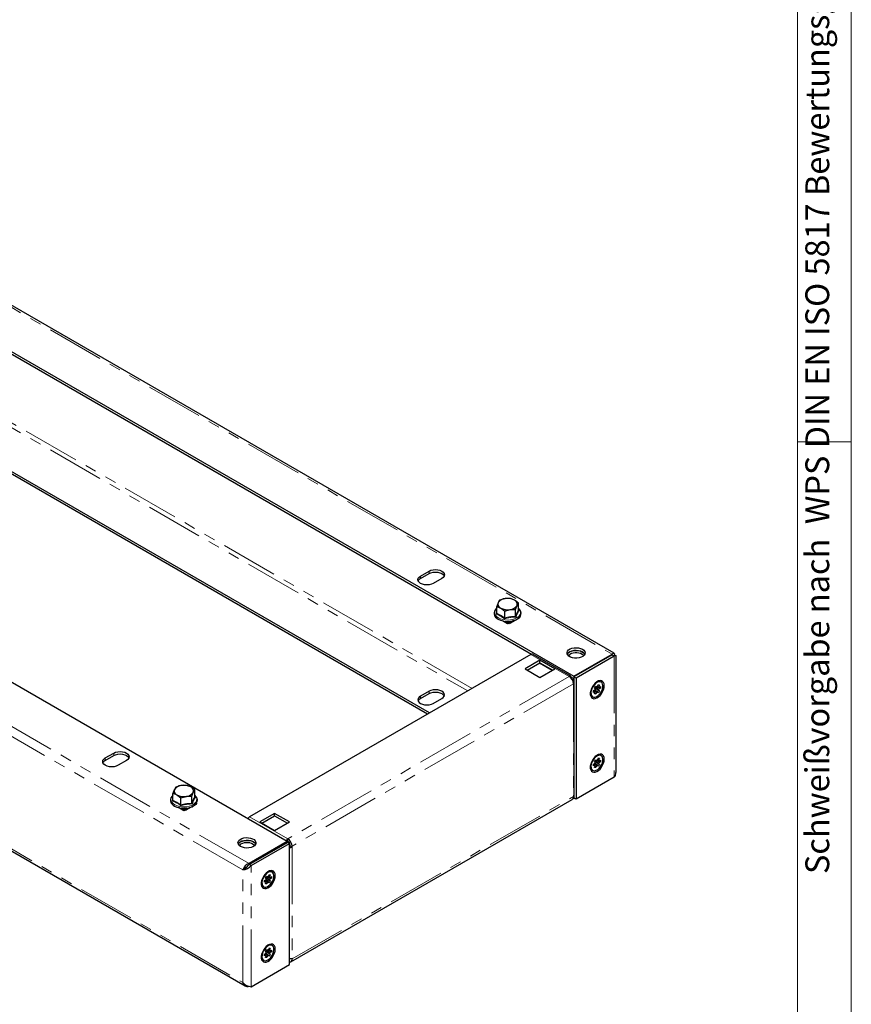
# Model space of a CAD drawing. Units: millimetres. Extents: x 0 to 420, y 0 to 297.
# Drawn here: x 328 to 420, y 86 to 195 of the extents above; entities that cross this region are included whole.
import ezdxf

# ---------------------------------------------------------------- set-up
doc = ezdxf.new("R2010")
doc.units = ezdxf.units.MM
doc.linetypes.add('PHANTOM', pattern=[12.7, 6.35, -1.27, 1.27, -1.27, 1.27, -1.27])
doc.styles.add('SLDTEXTSTYLE2', font='GOTHIC.TTF', dxfattribs={"width": 0.913})

msp = doc.modelspace()

# ---------------------------------------------------------------- linework, layer by layer
at = {"color": 7, "linetype": 'Continuous', "lineweight": 18}
for p, q in [((420, 0), (420, 297)), ((414.015, 6), (414.015, 291)), ((414.015, 148.5), (420, 148.5))]:
    msp.add_line(p, q, dxfattribs=at)
at = {"color": 8, "linetype": 'PHANTOM', "lineweight": 18}
for p, q in [((276.076, 192.676), (393.432, 124.928)), ((276.076, 179.339), (377.414, 120.838)), ((377.885, 121.11), (276.535, 179.618)), ((352.431, 100.973), (235.523, 168.463)), ((353.127, 101.66), (235.771, 169.409)), ((235.523, 155.943), (352.431, 88.453)), ((372.171, 133.595), (372.171, 133.323)), ((373.114, 134.14), (373.114, 133.868)), ((381.77, 128.36), (381.712, 128.394)), ((381.77, 128.36), (381.829, 128.394)), ((381.994, 128.557), (381.829, 128.462)), ((381.829, 128.394), (381.829, 128.462)), ((381.87, 128.439), (382.142, 128.439)), ((381.906, 128.374), (382.106, 128.374)), ((384.428, 124.887), (388.671, 122.438)), ((393.679, 124.703), (393.679, 111.258)), ((388.671, 122.438), (357.44, 104.409)), ((389.142, 121.621), (357.911, 103.592)), ((388.873, 122.269), (388.918, 122.295)), ((388.918, 122.295), (388.93, 122.288)), ((388.93, 122.198), (388.93, 122.288)), ((389.11, 121.836), (389.142, 121.817)), ((389.122, 121.792), (389.142, 121.804)), ((389.142, 121.817), (389.142, 121.804)), ((389.142, 121.518), (389.142, 109.204)), ((373.114, 120.803), (373.114, 120.531)), ((372.171, 120.259), (372.171, 119.986)), ((338.113, 113.934), (338.113, 113.661)), ((337.17, 113.389), (337.17, 113.117)), ((357.911, 91.072), (389.142, 109.101)), ((345.826, 107.61), (345.767, 107.644)), ((345.826, 107.61), (345.885, 107.644)), ((346.05, 107.807), (345.885, 107.712)), ((345.885, 107.644), (345.885, 107.712)), ((345.926, 107.688), (346.197, 107.688)), ((345.962, 107.624), (346.161, 107.624)), ((353.197, 106.858), (357.44, 104.409)), ((357.428, 104.116), (357.369, 104.082)), ((357.652, 103.625), (357.617, 103.605)), ((357.911, 103.489), (357.911, 91.175)), ((352.431, 88.453), (352.431, 100.973)), ((353.374, 87.99), (353.374, 101.436))]:
    msp.add_line(p, q, dxfattribs=at)
at = {"color": 7, "linetype": 'Continuous', "lineweight": 25}
for p, q in [((393.653, 125.026), (276.521, 192.645)), ((271.833, 190.227), (389.189, 122.479)), ((276.243, 187.409), (384.497, 124.916)), ((372.936, 118.253), (276.202, 174.096)), ((373.171, 118.389), (276.276, 174.325)), ((357.369, 104.11), (240.013, 171.858)), ((235.549, 155.702), (352.682, 88.083)), ((372.171, 133.595), (373.114, 134.14)), ((372.171, 133.323), (373.114, 133.868)), ((374.529, 133.323), (373.586, 132.779)), ((380.627, 129.454), (380.627, 130.214)), ((380.951, 130.911), (380.789, 130.642)), ((382.159, 131.098), (381.555, 131.084)), ((382.72, 129.89), (382.882, 130.318)), ((383.044, 129.828), (383.044, 130.588)), ((380.421, 129.105), (380.448, 129.121)), ((380.481, 129.071), (380.421, 129.105)), ((381.512, 129.703), (382.116, 129.876)), ((381.512, 128.943), (381.512, 129.703)), ((382.72, 129.13), (382.72, 129.89)), ((383.047, 129.811), (383.109, 129.767)), ((383.249, 129.088), (383.178, 128.973)), ((383.219, 129.113), (383.249, 129.088)), ((383.249, 129.105), (383.237, 129.098)), ((381.835, 128.289), (381.253, 128.625)), ((381.712, 128.394), (381.712, 128.36)), ((381.891, 128.554), (381.746, 128.471)), ((381.77, 128.36), (381.77, 128.326)), ((381.87, 128.439), (381.829, 128.462)), ((381.87, 128.371), (381.829, 128.394)), ((381.929, 128.343), (381.835, 128.289)), ((381.87, 128.371), (381.87, 128.439)), ((381.906, 128.36), (381.87, 128.371)), ((381.983, 128.299), (381.906, 128.374)), ((381.906, 128.36), (381.906, 128.374)), ((381.926, 128.341), (381.906, 128.36)), ((382.106, 128.374), (382.03, 128.299)), ((382.106, 128.374), (382.106, 128.36)), ((382.142, 128.371), (382.106, 128.36)), ((383.108, 128.928), (382.142, 128.371)), ((382.494, 128.642), (382.142, 128.439)), ((382.142, 128.439), (382.142, 128.371)), ((384.428, 124.887), (353.197, 106.858)), ((388.846, 122.455), (384.603, 124.904)), ((389.189, 122.479), (393.432, 124.928)), ((393.444, 124.839), (389.201, 122.39)), ((393.679, 124.703), (389.437, 122.254)), ((393.432, 124.833), (393.432, 124.928)), ((393.444, 124.839), (393.679, 124.703)), ((393.875, 111.761), (393.875, 124.744)), ((385.43, 124.241), (383.78, 123.288)), ((384.016, 123.152), (385.43, 123.969)), ((385.386, 123.943), (386.8, 123.127)), ((387.08, 123.288), (385.43, 124.241)), ((385.43, 123.969), (385.43, 124.241)), ((385.43, 123.969), (386.844, 123.152)), ((383.78, 123.288), (385.43, 122.336)), ((385.43, 122.336), (387.08, 123.288)), ((389.189, 122.479), (389.189, 122.207)), ((388.908, 122.369), (389.189, 122.207)), ((388.989, 122.322), (388.93, 122.288)), ((389.016, 122.065), (389.201, 122.172)), ((389.201, 122.124), (389.035, 122.028)), ((389.142, 121.817), (389.201, 121.851)), ((389.142, 121.621), (389.142, 121.518)), ((389.201, 122.213), (389.189, 122.207)), ((389.437, 122.254), (389.201, 122.39)), ((389.201, 122.39), (389.201, 121.759)), ((389.245, 109.347), (389.245, 121.661)), ((389.437, 122.254), (389.437, 108.808)), ((391.491, 121.182), (391.636, 121.362)), ((391.636, 121.362), (391.751, 121.198)), ((391.765, 121.206), (391.88, 121.503)), ((392.025, 121.49), (391.872, 121.482)), ((391.88, 121.503), (392.025, 121.49)), ((392.025, 121.49), (391.91, 121.193)), ((392.229, 121.811), (392.153, 121.855)), ((373.114, 120.803), (372.171, 120.259)), ((372.171, 119.986), (373.114, 120.531)), ((391.369, 120.867), (391.6, 121)), ((391.369, 120.674), (391.369, 120.867)), ((391.6, 120.807), (391.369, 120.674)), ((391.607, 121.018), (391.491, 121.182)), ((391.491, 120.5), (391.607, 120.797)), ((391.636, 120.487), (391.491, 120.5)), ((391.517, 121.188), (391.501, 121.168)), ((391.507, 121.202), (391.517, 121.188)), ((391.507, 120.947), (391.587, 120.901)), ((391.512, 121.208), (391.732, 121.081)), ((392.025, 120.809), (391.517, 121.188)), ((391.748, 121.2), (391.539, 121.241)), ((391.636, 120.487), (391.544, 120.637)), ((391.58, 121.291), (391.587, 121.287)), ((391.751, 120.784), (391.587, 120.901)), ((391.751, 120.784), (391.636, 120.487)), ((391.91, 120.972), (391.732, 121.081)), ((392.147, 121.123), (391.753, 121.199)), ((391.88, 120.628), (391.765, 120.792)), ((391.783, 121.251), (391.91, 121.193)), ((392.025, 120.809), (391.88, 120.628)), ((391.91, 120.972), (392.025, 120.809)), ((391.917, 121.183), (392.147, 121.316)), ((392.147, 121.123), (391.917, 120.99)), ((392.147, 121.316), (392.147, 121.123)), ((373.586, 119.442), (374.529, 119.986)), ((391.211, 120.224), (391.288, 120.18)), ((337.17, 113.389), (338.113, 113.934)), ((337.17, 113.117), (338.113, 113.661)), ((339.527, 113.117), (338.584, 112.573)), ((391.369, 112.702), (391.6, 112.835)), ((391.369, 112.509), (391.369, 112.702)), ((391.6, 112.642), (391.369, 112.509)), ((391.491, 113.016), (391.636, 113.197)), ((391.607, 112.852), (391.491, 113.016)), ((391.491, 112.335), (391.607, 112.632)), ((391.517, 113.022), (391.501, 113.002)), ((391.507, 113.036), (391.517, 113.022)), ((391.507, 112.781), (391.587, 112.735)), ((391.512, 113.042), (391.732, 112.916)), ((392.025, 112.643), (391.517, 113.022)), ((391.748, 113.035), (391.539, 113.075)), ((391.58, 113.126), (391.587, 113.122)), ((391.751, 112.619), (391.587, 112.735)), ((391.636, 113.197), (391.751, 113.033)), ((391.751, 112.619), (391.636, 112.322)), ((391.91, 112.807), (391.732, 112.916)), ((392.147, 112.958), (391.753, 113.034)), ((391.765, 113.041), (391.88, 113.337)), ((391.88, 112.463), (391.765, 112.627)), ((391.783, 113.086), (391.91, 113.028)), ((392.025, 113.324), (391.872, 113.316)), ((391.88, 113.337), (392.025, 113.324)), ((392.025, 112.643), (391.88, 112.463)), ((392.025, 113.324), (391.91, 113.028)), ((391.91, 112.807), (392.025, 112.643)), ((391.917, 113.018), (392.147, 113.151)), ((392.147, 112.958), (391.917, 112.825)), ((392.147, 113.151), (392.147, 112.958)), ((392.229, 113.645), (392.153, 113.689)), ((391.211, 112.058), (391.288, 112.014)), ((391.636, 112.322), (391.491, 112.335)), ((391.636, 112.322), (391.544, 112.471)), ((393.679, 111.258), (389.437, 108.808)), ((344.682, 108.704), (344.682, 109.463)), ((345.006, 110.161), (344.844, 109.891)), ((346.214, 110.348), (345.61, 110.333)), ((346.775, 109.14), (346.937, 109.567)), ((347.099, 109.078), (347.099, 109.837)), ((344.476, 108.355), (344.503, 108.37)), ((344.536, 108.32), (344.476, 108.355)), ((345.567, 108.953), (346.171, 109.125)), ((345.567, 108.193), (345.567, 108.953)), ((346.775, 108.38), (346.775, 109.14)), ((347.103, 109.061), (347.164, 109.017)), ((347.175, 108.271), (347.234, 108.222)), ((347.304, 108.338), (347.234, 108.222)), ((347.275, 108.362), (347.304, 108.338)), ((347.305, 108.355), (347.292, 108.348)), ((357.773, 90.767), (389.004, 108.796)), ((389.189, 108.87), (389.108, 108.917)), ((389.142, 109.204), (389.142, 109.101)), ((389.189, 109.142), (389.142, 109.169)), ((389.201, 109.149), (389.189, 109.142)), ((389.189, 108.87), (389.189, 109.142)), ((389.189, 108.87), (389.26, 108.911)), ((389.201, 109.25), (389.201, 108.945)), ((389.437, 108.808), (389.201, 108.945)), ((345.891, 107.538), (345.308, 107.875)), ((345.767, 107.644), (345.767, 107.61)), ((345.947, 107.804), (345.801, 107.72)), ((345.826, 107.61), (345.826, 107.576)), ((345.926, 107.688), (345.885, 107.712)), ((345.926, 107.62), (345.885, 107.644)), ((345.984, 107.592), (345.891, 107.538)), ((345.926, 107.62), (345.926, 107.688)), ((345.962, 107.609), (345.926, 107.62)), ((346.038, 107.548), (345.962, 107.624)), ((345.962, 107.609), (345.962, 107.624)), ((345.981, 107.591), (345.962, 107.609)), ((346.161, 107.624), (346.085, 107.548)), ((346.161, 107.624), (346.161, 107.609)), ((346.197, 107.62), (346.161, 107.609)), ((347.163, 108.178), (346.197, 107.62)), ((346.55, 107.892), (346.197, 107.688)), ((346.197, 107.688), (346.197, 107.62)), ((355.967, 107.232), (354.317, 106.28)), ((357.617, 106.28), (355.967, 107.232)), ((355.967, 106.96), (355.967, 107.232)), ((354.317, 106.28), (355.967, 105.327)), ((354.553, 106.144), (355.967, 106.96)), ((355.967, 106.96), (357.381, 106.144)), ((355.967, 105.327), (357.617, 106.28)), ((357.369, 104.11), (353.127, 101.66)), ((353.139, 101.572), (357.381, 104.021)), ((353.374, 101.436), (357.617, 103.885)), ((357.369, 104.11), (357.369, 104.014)), ((357.617, 103.885), (357.381, 104.021)), ((357.44, 104.137), (357.44, 104.409)), ((357.617, 90.439), (357.617, 103.885)), ((357.617, 103.643), (357.652, 103.625)), ((357.676, 103.728), (357.676, 103.625)), ((357.676, 103.625), (357.911, 103.489)), ((357.911, 103.489), (357.911, 103.592)), ((352.667, 101.109), (352.431, 100.973)), ((352.701, 101.132), (352.644, 101.096)), ((353.127, 101.66), (353.127, 101.556)), ((353.374, 101.436), (353.139, 101.572)), ((355.695, 100.72), (355.619, 100.764)), ((354.836, 99.777), (355.066, 99.91)), ((354.836, 99.583), (354.836, 99.777)), ((355.066, 99.716), (354.836, 99.583)), ((354.958, 100.091), (355.103, 100.271)), ((355.073, 99.927), (354.958, 100.091)), ((354.958, 99.41), (355.073, 99.707)), ((354.983, 100.097), (354.967, 100.077)), ((354.973, 99.856), (355.053, 99.81)), ((354.974, 100.111), (354.983, 100.097)), ((354.979, 100.117), (355.198, 99.991)), ((355.491, 99.718), (354.983, 100.097)), ((355.214, 100.11), (355.005, 100.15)), ((355.103, 99.397), (355.011, 99.546)), ((355.046, 100.201), (355.053, 100.197)), ((355.218, 99.694), (355.053, 99.81)), ((355.103, 100.271), (355.218, 100.108)), ((355.218, 99.694), (355.103, 99.397)), ((355.376, 99.882), (355.198, 99.991)), ((355.613, 100.032), (355.219, 100.109)), ((355.231, 100.115), (355.346, 100.412)), ((355.346, 99.538), (355.231, 99.702)), ((355.249, 100.161), (355.376, 100.103)), ((355.491, 100.399), (355.338, 100.391)), ((355.346, 100.412), (355.491, 100.399)), ((355.491, 99.718), (355.346, 99.538)), ((355.491, 100.399), (355.376, 100.103)), ((355.376, 99.882), (355.491, 99.718)), ((355.383, 100.093), (355.613, 100.226)), ((355.613, 100.032), (355.383, 99.9)), ((355.613, 100.226), (355.613, 100.032)), ((354.677, 99.133), (354.754, 99.089)), ((355.103, 99.397), (354.958, 99.41)), ((354.958, 91.926), (355.103, 92.106)), ((355.073, 91.762), (354.958, 91.926)), ((354.983, 91.932), (354.967, 91.912)), ((354.974, 91.946), (354.983, 91.932)), ((354.979, 91.952), (355.198, 91.825)), ((355.491, 91.553), (354.983, 91.932)), ((355.214, 91.944), (355.005, 91.985)), ((355.046, 92.036), (355.053, 92.031)), ((355.103, 92.106), (355.218, 91.942)), ((355.613, 91.867), (355.219, 91.943)), ((355.231, 91.95), (355.346, 92.247)), ((355.249, 91.995), (355.376, 91.937)), ((355.491, 92.234), (355.338, 92.226)), ((355.346, 92.247), (355.491, 92.234)), ((355.491, 92.234), (355.376, 91.937)), ((355.383, 91.927), (355.613, 92.06)), ((355.613, 91.867), (355.383, 91.734)), ((355.613, 92.06), (355.613, 91.867)), ((355.695, 92.555), (355.619, 92.599)), ((354.677, 90.968), (354.754, 90.924)), ((354.836, 91.611), (355.066, 91.744)), ((354.836, 91.418), (354.836, 91.611)), ((355.066, 91.551), (354.836, 91.418)), ((354.958, 91.244), (355.073, 91.541)), ((355.103, 91.232), (354.958, 91.244)), ((354.973, 91.691), (355.053, 91.645)), ((355.103, 91.232), (355.011, 91.381)), ((355.218, 91.528), (355.053, 91.645)), ((355.218, 91.528), (355.103, 91.232)), ((355.376, 91.716), (355.198, 91.825)), ((355.346, 91.372), (355.231, 91.536)), ((355.491, 91.553), (355.346, 91.372)), ((355.376, 91.716), (355.491, 91.553)), ((357.911, 91.072), (357.911, 91.175)), ((353.374, 87.99), (357.617, 90.439))]:
    msp.add_line(p, q, dxfattribs=at)
at = {"color": 7, "linetype": 'Continuous', "lineweight": 25, "flags": 128}
for points in [[(373.586, 132.779), (373.379, 132.687), (373.137, 132.63), (372.879, 132.61), (372.62, 132.63), (372.379, 132.687), (372.171, 132.779), (372.013, 132.899), (371.913, 133.038), (371.879, 133.187), (371.913, 133.337), (372.013, 133.476), (372.171, 133.595)], [(373.114, 134.14), (373.321, 134.231), (373.563, 134.289), (373.821, 134.309), (374.08, 134.289), (374.321, 134.231), (374.529, 134.14), (374.687, 134.02), (374.787, 133.881), (374.821, 133.732), (374.787, 133.582), (374.687, 133.443), (374.529, 133.323)], [(373.114, 133.868), (373.321, 133.959), (373.563, 134.017), (373.821, 134.037), (374.08, 134.017), (374.321, 133.959), (374.529, 133.868), (374.687, 133.748), (374.787, 133.609), (374.793, 133.595)], [(380.789, 130.642), (380.777, 130.616), (380.627, 130.214)], [(380.627, 130.214), (380.724, 130.187), (381.069, 130.038)], [(381.555, 131.084), (381.512, 131.077), (380.951, 130.911)], [(382.601, 130.922), (382.256, 131.072), (382.159, 131.098)], [(383.044, 130.588), (382.71, 130.854), (382.601, 130.922)], [(382.882, 130.318), (382.893, 130.342), (383.044, 130.588)], [(380.627, 129.997), (380.498, 129.875), (380.392, 129.709), (380.34, 129.534), (380.344, 129.359), (380.4, 129.192), (380.503, 129.037), (380.653, 128.896), (380.795, 128.801)], [(381.069, 130.038), (381.178, 129.97), (381.512, 129.703)], [(381.858, 128.555), (381.963, 128.554), (382.239, 128.584), (382.502, 128.644), (382.742, 128.733), (382.951, 128.848), (383.122, 128.988), (383.247, 129.148), (383.318, 129.321), (383.334, 129.497), (383.296, 129.667), (383.21, 129.827), (383.076, 129.974), (383.044, 129.997)], [(382.116, 129.876), (382.159, 129.882), (382.72, 129.89)], [(381.906, 128.374), (381.888, 128.41), (381.87, 128.439)], [(382.142, 128.439), (382.124, 128.41), (382.106, 128.374)], [(383.178, 128.973), (383.146, 128.945), (383.108, 128.928)], [(390.144, 125.465), (390.297, 125.351), (390.397, 125.218), (390.436, 125.075), (390.413, 124.931), (390.328, 124.795), (390.187, 124.675), (389.999, 124.58), (389.775, 124.514), (389.531, 124.482), (389.28, 124.487), (389.04, 124.527), (388.824, 124.601), (388.647, 124.703), (388.519, 124.828), (388.449, 124.967), (388.441, 125.112), (388.496, 125.253), (388.61, 125.382), (388.775, 125.49), (388.983, 125.572), (389.219, 125.621), (389.468, 125.634), (389.716, 125.612), (389.946, 125.554), (390.144, 125.465)], [(388.465, 124.921), (388.496, 124.981), (388.61, 125.109), (388.775, 125.218), (388.983, 125.299), (389.219, 125.348), (389.468, 125.362), (389.716, 125.339), (389.946, 125.282), (390.144, 125.193)], [(388.568, 124.771), (388.576, 124.779), (388.73, 124.894)], [(388.73, 125.166), (388.928, 125.255), (389.158, 125.312), (389.405, 125.335), (389.655, 125.321), (389.891, 125.272), (390.098, 125.191), (390.264, 125.082), (390.378, 124.953), (390.402, 124.907)], [(393.432, 124.928), (393.556, 125.023), (393.653, 125.026), (393.699, 124.94), (393.679, 124.785)], [(393.679, 124.785), (393.822, 124.776), (393.874, 124.746), (393.83, 124.714), (393.679, 124.703)], [(392.572, 121.424), (392.551, 121.619), (392.489, 121.779), (392.39, 121.896), (392.258, 121.963), (392.102, 121.977), (391.929, 121.937), (391.748, 121.845), (391.571, 121.706), (391.405, 121.528), (391.26, 121.32), (391.144, 121.093), (391.063, 120.86), (391.021, 120.633), (391.021, 120.424), (391.063, 120.246), (391.144, 120.106), (391.26, 120.013), (391.405, 119.972), (391.571, 119.985), (391.748, 120.052), (391.929, 120.168), (392.102, 120.328), (392.258, 120.522), (392.39, 120.741), (392.489, 120.973), (392.551, 121.204), (392.572, 121.424)], [(391.758, 121.764), (391.593, 121.644), (391.438, 121.484), (391.303, 121.292), (391.196, 121.083), (391.125, 120.867), (391.094, 120.66), (391.104, 120.473), (391.156, 120.32), (391.245, 120.209), (391.367, 120.147), (391.513, 120.139), (391.675, 120.184), (391.842, 120.28), (392.003, 120.422), (392.15, 120.599), (392.271, 120.801), (392.361, 121.016), (392.412, 121.229), (392.423, 121.427), (392.392, 121.598), (392.321, 121.732), (392.214, 121.819), (392.079, 121.854), (391.924, 121.835), (391.758, 121.764)], [(374.529, 119.986), (374.687, 120.106), (374.787, 120.245), (374.821, 120.395), (374.787, 120.544), (374.687, 120.683), (374.529, 120.803), (374.321, 120.895), (374.08, 120.952), (373.821, 120.972), (373.563, 120.952), (373.321, 120.895), (373.114, 120.803)], [(373.114, 120.531), (373.321, 120.622), (373.563, 120.68), (373.821, 120.7), (374.08, 120.68), (374.321, 120.622), (374.529, 120.531), (374.687, 120.411), (374.787, 120.272), (374.793, 120.259)], [(391.6, 120.807), (391.553, 120.838), (391.442, 120.914)], [(391.587, 121.287), (391.71, 121.221), (391.751, 121.198)], [(391.587, 120.901), (391.72, 120.82), (391.765, 120.792)], [(391.732, 121.081), (391.863, 121.017), (391.917, 120.99)], [(391.917, 121.183), (391.863, 121.21), (391.782, 121.25)], [(372.171, 120.259), (372.013, 120.139), (371.913, 120), (371.879, 119.85), (371.913, 119.701), (372.013, 119.562), (372.171, 119.442), (372.379, 119.35), (372.62, 119.293), (372.879, 119.273), (373.137, 119.293), (373.379, 119.35), (373.586, 119.442)], [(338.113, 113.934), (338.32, 114.025), (338.561, 114.083), (338.82, 114.103), (339.078, 114.083), (339.32, 114.025), (339.527, 113.934), (339.686, 113.814), (339.786, 113.675), (339.82, 113.525), (339.786, 113.376), (339.686, 113.237), (339.527, 113.117)], [(338.113, 113.661), (338.32, 113.753), (338.561, 113.811), (338.82, 113.831), (339.078, 113.811), (339.32, 113.753), (339.527, 113.661), (339.686, 113.542), (339.786, 113.403), (339.791, 113.389)], [(392.572, 113.258), (392.551, 113.453), (392.489, 113.614), (392.39, 113.731), (392.258, 113.798), (392.102, 113.812), (391.929, 113.772), (391.748, 113.68), (391.571, 113.541), (391.405, 113.363), (391.26, 113.154), (391.144, 112.928), (391.063, 112.695), (391.021, 112.468), (391.021, 112.259), (391.063, 112.08), (391.144, 111.941), (391.26, 111.848), (391.405, 111.807), (391.571, 111.82), (391.748, 111.887), (391.929, 112.003), (392.102, 112.162), (392.258, 112.357), (392.39, 112.576), (392.489, 112.807), (392.551, 113.039), (392.572, 113.258)], [(338.584, 112.573), (338.377, 112.481), (338.136, 112.424), (337.877, 112.404), (337.618, 112.424), (337.377, 112.481), (337.17, 112.573), (337.011, 112.693), (336.911, 112.832), (336.877, 112.981), (336.911, 113.131), (337.011, 113.27), (337.17, 113.389)], [(391.758, 113.599), (391.593, 113.479), (391.438, 113.318), (391.303, 113.127), (391.196, 112.917), (391.125, 112.702), (391.094, 112.494), (391.104, 112.308), (391.156, 112.155), (391.245, 112.043), (391.367, 111.982), (391.513, 111.973), (391.675, 112.019), (391.842, 112.115), (392.003, 112.256), (392.15, 112.434), (392.271, 112.636), (392.361, 112.85), (392.412, 113.063), (392.423, 113.262), (392.392, 113.433), (392.321, 113.566), (392.214, 113.653), (392.079, 113.689), (391.924, 113.67), (391.758, 113.599)], [(391.6, 112.642), (391.553, 112.673), (391.442, 112.748)], [(391.587, 113.122), (391.71, 113.055), (391.751, 113.033)], [(391.587, 112.735), (391.72, 112.654), (391.765, 112.627)], [(391.732, 112.916), (391.863, 112.851), (391.917, 112.825)], [(391.917, 113.018), (391.863, 113.045), (391.782, 113.084)], [(344.844, 109.891), (344.833, 109.866), (344.682, 109.463)], [(344.682, 109.463), (344.779, 109.437), (345.125, 109.287)], [(345.61, 110.333), (345.567, 110.326), (345.006, 110.161)], [(346.657, 110.172), (346.311, 110.321), (346.214, 110.348)], [(347.099, 109.837), (346.765, 110.104), (346.657, 110.172)], [(346.937, 109.567), (346.949, 109.592), (347.099, 109.837)], [(344.682, 109.247), (344.554, 109.125), (344.447, 108.959), (344.396, 108.783), (344.4, 108.609), (344.455, 108.442), (344.559, 108.287), (344.709, 108.145), (344.851, 108.051)], [(345.125, 109.287), (345.233, 109.219), (345.567, 108.953)], [(345.914, 107.804), (346.018, 107.804), (346.294, 107.833), (346.557, 107.893), (346.797, 107.982), (347.006, 108.098), (347.177, 108.237), (347.302, 108.398), (347.374, 108.571), (347.389, 108.747), (347.352, 108.917), (347.265, 109.077), (347.132, 109.223), (347.099, 109.247)], [(346.171, 109.125), (346.214, 109.131), (346.775, 109.14)], [(345.962, 107.624), (345.944, 107.66), (345.926, 107.688)], [(346.197, 107.688), (346.179, 107.66), (346.161, 107.624)], [(347.234, 108.222), (347.201, 108.194), (347.163, 108.178)], [(352.196, 103.558), (352.042, 103.673), (351.943, 103.806), (351.903, 103.949), (351.927, 104.093), (352.012, 104.229), (352.153, 104.348), (352.341, 104.444), (352.564, 104.51), (352.809, 104.541), (353.059, 104.537), (353.3, 104.496), (353.516, 104.423), (353.693, 104.32), (353.821, 104.196), (353.891, 104.057), (353.898, 103.912), (353.844, 103.771), (353.73, 103.642), (353.564, 103.534), (353.357, 103.452), (353.121, 103.403), (352.871, 103.39), (352.624, 103.412), (352.394, 103.47), (352.196, 103.558)], [(351.931, 103.831), (352.012, 103.957), (352.153, 104.076), (352.341, 104.172), (352.564, 104.238), (352.809, 104.269), (353.059, 104.265), (353.3, 104.224), (353.516, 104.151), (353.693, 104.048), (353.821, 103.924), (353.875, 103.831)], [(352.196, 104.075), (352.394, 104.164), (352.624, 104.222), (352.871, 104.244), (353.121, 104.231), (353.357, 104.182), (353.564, 104.1), (353.73, 103.992), (353.844, 103.863), (353.869, 103.817)], [(357.428, 104.116), (357.424, 104.058), (357.412, 104.003)], [(352.034, 103.681), (352.042, 103.689), (352.196, 103.803)], [(356.038, 100.333), (356.017, 100.528), (355.955, 100.689), (355.856, 100.805), (355.724, 100.873), (355.568, 100.887), (355.395, 100.847), (355.215, 100.755), (355.037, 100.616), (354.871, 100.438), (354.726, 100.229), (354.61, 100.003), (354.529, 99.769), (354.487, 99.542), (354.487, 99.334), (354.529, 99.155), (354.61, 99.015), (354.726, 98.923), (354.871, 98.882), (355.037, 98.895), (355.215, 98.961), (355.395, 99.078), (355.568, 99.237), (355.724, 99.432), (355.856, 99.651), (355.955, 99.882), (356.017, 100.114), (356.038, 100.333)], [(355.224, 100.673), (355.059, 100.554), (354.904, 100.393), (354.769, 100.202), (354.662, 99.992), (354.591, 99.777), (354.56, 99.569), (354.57, 99.383), (354.622, 99.229), (354.711, 99.118), (354.833, 99.057), (354.979, 99.048), (355.141, 99.094), (355.308, 99.19), (355.47, 99.331), (355.616, 99.508), (355.738, 99.711), (355.827, 99.925), (355.879, 100.138), (355.889, 100.336), (355.858, 100.508), (355.787, 100.641), (355.68, 100.728), (355.545, 100.764), (355.39, 100.745), (355.224, 100.673)], [(355.066, 99.716), (355.02, 99.748), (354.908, 99.823)], [(355.053, 100.197), (355.176, 100.13), (355.218, 100.108)], [(355.053, 99.81), (355.186, 99.729), (355.231, 99.702)], [(355.198, 99.991), (355.329, 99.926), (355.383, 99.9)], [(355.383, 100.093), (355.329, 100.119), (355.248, 100.159)], [(356.038, 92.168), (356.017, 92.363), (355.955, 92.523), (355.856, 92.64), (355.724, 92.707), (355.568, 92.721), (355.395, 92.681), (355.215, 92.589), (355.037, 92.45), (354.871, 92.272), (354.726, 92.064), (354.61, 91.837), (354.529, 91.604), (354.487, 91.377), (354.487, 91.168), (354.529, 90.99), (354.61, 90.85), (354.726, 90.757), (354.871, 90.716), (355.037, 90.73), (355.215, 90.796), (355.395, 90.912), (355.568, 91.072), (355.724, 91.266), (355.856, 91.485), (355.955, 91.717), (356.017, 91.949), (356.038, 92.168)], [(355.224, 90.97), (355.39, 91.09), (355.545, 91.251), (355.68, 91.442), (355.787, 91.652), (355.858, 91.867), (355.889, 92.075), (355.879, 92.261), (355.827, 92.414), (355.738, 92.525), (355.616, 92.587), (355.47, 92.596), (355.308, 92.55), (355.141, 92.454), (354.979, 92.313), (354.833, 92.135), (354.711, 91.933), (354.622, 91.719), (354.57, 91.506), (354.56, 91.307), (354.591, 91.136), (354.662, 91.003), (354.769, 90.916), (354.904, 90.88), (355.059, 90.899), (355.224, 90.97)], [(355.053, 92.031), (355.176, 91.965), (355.218, 91.942)], [(355.383, 91.927), (355.329, 91.954), (355.248, 91.994)], [(355.066, 91.551), (355.02, 91.582), (354.908, 91.658)], [(355.053, 91.645), (355.186, 91.564), (355.231, 91.536)], [(355.198, 91.825), (355.329, 91.761), (355.383, 91.734)]]:
    msp.add_lwpolyline(points, dxfattribs=at)
at = {"color": 8, "linetype": 'PHANTOM', "lineweight": 18, "flags": 128}
for points in [[(380.627, 129.982), (380.532, 129.881), (380.438, 129.723), (380.402, 129.557), (380.424, 129.39), (380.503, 129.229), (380.638, 129.08), (380.821, 128.95)], [(380.562, 129.373), (380.606, 129.487), (380.627, 129.536)], [(380.627, 129.454), (381.062, 129.249), (381.512, 128.943)], [(380.821, 128.95), (381.046, 128.844), (381.303, 128.767), (381.582, 128.721), (381.872, 128.708), (382.159, 128.729), (382.434, 128.783), (382.684, 128.868), (382.899, 128.981), (383.071, 129.116), (383.192, 129.268), (383.258, 129.431), (383.265, 129.599), (383.214, 129.764), (383.106, 129.919), (383.044, 129.982)], [(381.512, 128.943), (382.106, 129.082), (382.72, 129.13)], [(382.72, 129.13), (382.879, 129.52), (383.044, 129.828)], [(344.682, 109.231), (344.587, 109.131), (344.494, 108.973), (344.457, 108.806), (344.479, 108.639), (344.559, 108.478), (344.693, 108.33), (344.877, 108.2)], [(344.617, 108.623), (344.661, 108.737), (344.682, 108.786)], [(344.682, 108.704), (345.118, 108.499), (345.567, 108.193)], [(344.877, 108.2), (345.101, 108.094), (345.359, 108.017), (345.638, 107.97), (345.927, 107.958), (346.215, 107.979), (346.489, 108.033), (346.74, 108.118), (346.955, 108.23), (347.127, 108.365), (347.248, 108.518), (347.313, 108.681), (347.321, 108.848), (347.27, 109.013), (347.162, 109.169), (347.099, 109.231)], [(345.567, 108.193), (346.162, 108.332), (346.775, 108.38)], [(346.775, 108.38), (346.935, 108.77), (347.099, 109.078)]]:
    msp.add_lwpolyline(points, dxfattribs=at)
at = {"color": 7, "linetype": 'Continuous', "lineweight": 25}
for centre, radius, start, end in [((372.421, 132.816), 0.565, 116.16048, 155.42004), ((381.238, 130.483), 0.476, 160.539, 249.25792), ((381.614, 130.097), 0.989, 93.4335, 146.56112), ((381.837, 129.445), 1.663, 62.64283, 99.7711), ((382.056, 130.863), 0.989, 273.4335, 326.56112), ((382.433, 130.477), 0.476, 340.539, 69.25792), ((380.522, 129.472), 0.106, 291.7739, 350.38745), ((381.833, 131.514), 1.663, 242.64283, 279.7711), ((382.877, 129.146), 0.158, 185.60113, 226.23534), ((383.113, 129.837), 0.07, 187.49702, 266.7132), ((381.771, 130.596), 2.043, 241.46383, 272.43624), ((381.101, 128.954), 0.411, 343.13937, 358.53352), ((381.783, 128.406), 0.0728, 50.79671, 189.21404), ((381.806, 128.366), 0.0364, 50.79671, 189.21404), ((384.531, 124.744), 0.176, 65.69288, 125.61758), ((388.987, 124.65), 0.577, 116.50737, 153.45248), ((389.425, 123.646), 1.429, 51.97441, 119.14242), ((389.891, 124.683), 0.57, 24.74319, 63.67629), ((393.772, 125.336), 0.594, 238.55378, 264.42311), ((388.767, 122.319), 0.153, 350.78596, 129.20329), ((388.119, 121.575), 1.025, 2.60548, 57.39452), ((388.925, 122.294), 0.00728, 170.78596, 309.20329), ((389.145, 121.811), 0.00728, 110.78342, 249.21658), ((389.088, 121.661), 0.153, 290.78342, 69.21658), ((391.96, 121.466), 0.434, 63.72961, 121.24842), ((391.464, 120.591), 0.446, 179.58065, 235.45207), ((391.985, 120.861), 0.41, 157.47171, 160.11693), ((391.687, 120.861), 0.102, 211.75936, 218.44199), ((391.878, 120.995), 0.239, 118.10184, 121.89278), ((391.639, 120.995), 0.239, 298.10184, 301.89278), ((391.83, 121.13), 0.102, 31.75936, 38.44199), ((391.531, 121.13), 0.41, 337.47171, 340.11693), ((372.421, 119.479), 0.565, 116.16048, 155.42004), ((391.96, 113.3), 0.434, 63.72961, 121.24846), ((337.419, 112.61), 0.565, 116.16048, 155.42004), ((391.985, 112.695), 0.41, 157.47171, 160.11693), ((391.687, 112.695), 0.102, 211.75936, 218.44199), ((391.878, 112.83), 0.239, 118.10184, 121.89278), ((391.639, 112.83), 0.239, 298.10184, 301.89278), ((391.83, 112.964), 0.102, 31.75936, 38.44199), ((391.531, 112.964), 0.41, 337.47171, 340.11693), ((391.464, 112.425), 0.446, 179.58061, 235.45207), ((393.232, 111.718), 0.641, 314.15727, 3.84784), ((345.293, 109.733), 0.476, 160.539, 249.25792), ((345.67, 109.346), 0.989, 93.4335, 146.56112), ((345.893, 108.695), 1.663, 62.64283, 99.7711), ((346.112, 110.112), 0.989, 273.4335, 326.56112), ((346.488, 109.726), 0.476, 340.539, 69.25792), ((389.069, 109.365), 0.176, 294.37466, 354.3052), ((344.578, 108.722), 0.106, 291.7739, 350.38745), ((345.889, 110.764), 1.663, 242.64283, 279.7711), ((346.932, 108.395), 0.158, 185.60113, 226.23534), ((347.168, 109.087), 0.07, 187.49702, 266.7132), ((388.825, 109.061), 0.32, 304.05635, 7.25583), ((345.827, 109.845), 2.043, 241.46383, 272.43624), ((345.156, 108.204), 0.411, 343.13937, 358.53352), ((345.839, 107.656), 0.0728, 50.79671, 189.21404), ((345.862, 107.616), 0.0364, 50.79671, 189.21404), ((353.476, 106.417), 0.522, 122.27153, 155.69733), ((352.453, 103.559), 0.577, 116.50737, 153.45248), ((352.892, 102.555), 1.429, 51.97441, 119.14242), ((357.724, 103.963), 0.529, 122.50218, 155.46668), ((357.454, 104.115), 0.0256, 122.60548, 177.39452), ((356.888, 103.546), 1.025, 2.60548, 57.39452), ((357.164, 103.705), 0.512, 2.60548, 57.39452), ((357.669, 103.951), 0.522, 264.30217, 297.72346), ((357.664, 103.648), 0.0256, 242.60967, 297.39033), ((353.497, 100.591), 1.132, 109.07405, 160.25545), ((352.338, 102.355), 1.385, 273.86065, 318.42059), ((351.894, 102.368), 1.478, 301.54983, 327.38317), ((353.234, 100.677), 0.712, 113.94726, 142.68992), ((355.427, 100.375), 0.434, 63.72961, 121.24844), ((354.93, 99.5), 0.446, 179.58063, 235.45207), ((355.452, 99.77), 0.41, 157.47171, 160.11693), ((355.153, 99.77), 0.102, 211.75936, 218.44199), ((355.344, 99.905), 0.239, 118.10184, 121.89278), ((355.105, 99.905), 0.239, 298.10184, 301.89278), ((355.296, 100.039), 0.102, 31.75936, 38.44199), ((354.997, 100.039), 0.41, 337.47171, 340.11693), ((355.428, 92.182), 0.458, 65.38956, 119.5885), ((355.344, 91.739), 0.239, 118.10184, 121.89278), ((355.296, 91.874), 0.102, 31.75936, 38.44199), ((354.927, 91.333), 0.443, 179.36866, 235.66403), ((355.452, 91.605), 0.41, 157.47171, 160.11693), ((355.153, 91.605), 0.102, 211.75936, 218.44199), ((355.105, 91.739), 0.239, 298.10184, 301.89278), ((354.997, 91.874), 0.41, 337.47171, 340.11693), ((357.667, 91.645), 0.529, 264.53277, 297.49286), ((357.535, 91.169), 0.134, 307.54143, 337.02705), ((357.629, 91.023), 0.286, 267.48225, 9.77913), ((353.467, 89.372), 1.385, 221.57801, 266.14075), ((352.947, 88.543), 0.523, 189.90387, 290.09058)]:
    msp.add_arc(centre, radius, start, end, dxfattribs=at)
at = {"color": 8, "linetype": 'PHANTOM', "lineweight": 18}
for centre, radius, start, end in [((379.489, 126.438), 3.125, 50.08399, 69.92139), ((382.715, 125.158), 3.874, 89.21822, 108.36786), ((385.677, 128.128), 3.047, 147.45637, 162.7467), ((343.544, 105.687), 3.125, 50.08399, 69.92139), ((346.77, 104.408), 3.874, 89.21822, 108.36786), ((349.733, 107.378), 3.047, 147.45637, 162.7467)]:
    msp.add_arc(centre, radius, start, end, dxfattribs=at)

# ---------------------------------------------------------------- texts
at = {"color": 7, "linetype": 'Continuous', "lineweight": 0, "insert": (414.898, 100.5), "char_height": 2.64583, "attachment_point": 1, "rotation": 90, "style": 'SLDTEXTSTYLE2'}
msp.add_mtext('Schweißvorgabe nach  WPS DIN EN ISO 5817 Bewertungsgruppe D', dxfattribs=at)

doc.saveas('drawing.dxf')
